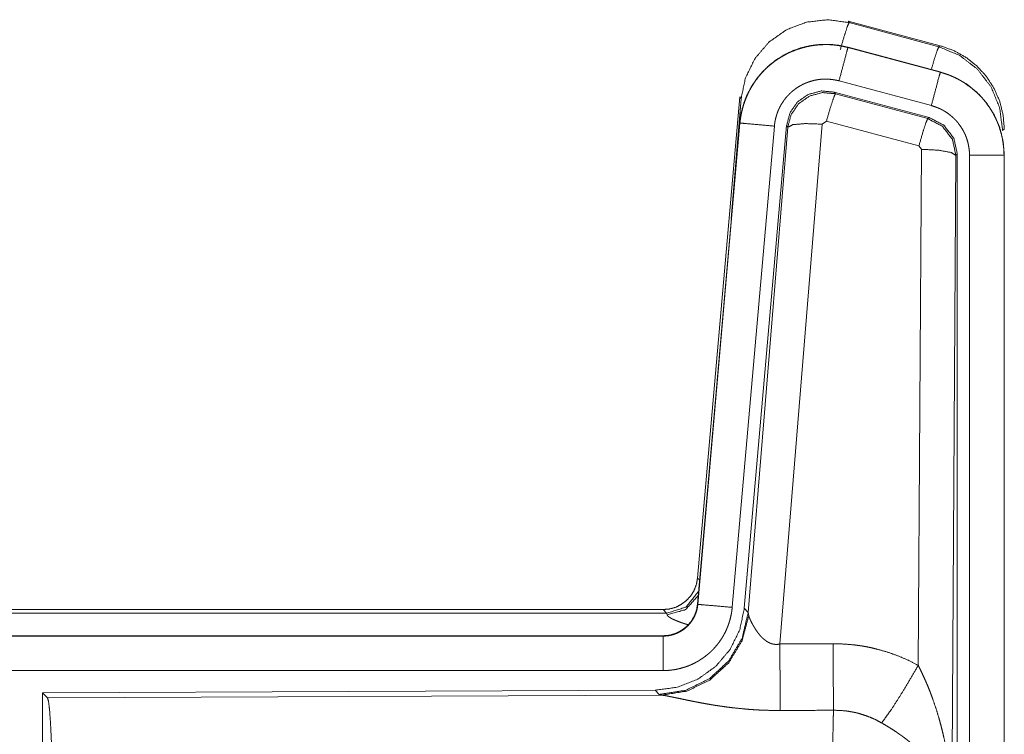
# Model space of a CAD drawing. Units: inches. Extents: x 26 to 138, y 11 to 120.
# Drawn here: x 35 to 36, y 66 to 67 of the extents above; entities that cross this region are included whole.
import ezdxf

# ---------------------------------------------------------------- set-up
doc = ezdxf.new("R2010")
doc.units = ezdxf.units.IN
doc.header["$MEASUREMENT"] = 0
doc.layers.add('Trimetric', color=7, linetype='Continuous', true_color=0xffffff)

msp = doc.modelspace()

# ---------------------------------------------------------------- linework, layer by layer
at = {"layer": 'Trimetric', "color": 18, "linetype": 'Continuous', "lineweight": 18}
for p, q in [((35.7327, 66.7069), (35.7343, 66.7046)), ((35.7327, 66.7069), (35.8663, 66.6711)), ((35.7343, 66.7046), (35.8643, 66.6695)), ((35.7326, 66.6685), (35.7327, 66.6689)), ((35.7326, 66.6685), (35.8662, 66.6327)), ((35.8663, 66.6331), (35.7327, 66.6689)), ((35.8643, 66.6695), (35.8663, 66.6711)), ((35.8662, 66.6327), (35.8663, 66.6331)), ((35.8533, 66.5845), (35.7197, 66.6203)), ((35.5149, 65.9001), (35.5759, 66.5971)), ((35.5638, 66.421), (35.5779, 66.5943)), ((35.5779, 66.5943), (35.5759, 66.5971)), ((35.8502, 66.5671), (35.7128, 66.6039)), ((35.7128, 66.6039), (35.7144, 66.6016)), ((35.7144, 66.6016), (35.8481, 66.5655)), ((35.7015, 66.562), (35.6953, 66.5575)), ((35.8352, 66.5259), (35.7015, 66.562)), ((35.8481, 66.5655), (35.8502, 66.5671)), ((35.5759, 66.5591), (35.5149, 65.8621)), ((35.5153, 65.862), (35.5763, 66.5591)), ((35.6261, 66.5547), (35.5651, 65.8577)), ((35.5763, 66.5591), (35.5759, 66.5591)), ((35.6438, 66.5556), (35.5826, 65.8564)), ((35.5883, 65.8502), (35.6455, 66.5532)), ((35.6953, 66.5575), (35.634, 65.8046)), ((35.6455, 66.5532), (35.6438, 66.5556)), ((35.9589, 66.5505), (35.9564, 66.5485)), ((35.8343, 65.7737), (35.8389, 66.5211)), ((35.8389, 66.5211), (35.8352, 66.5259)), ((35.8888, 66.5124), (35.883, 65.5592)), ((35.8909, 66.514), (35.8888, 66.5124)), ((35.8909, 65.3038), (35.8909, 66.514)), ((35.9085, 65.3063), (35.9085, 66.5125)), ((35.9585, 66.5125), (35.9585, 65.3063)), ((35.9585, 66.5125), (35.9589, 66.5125)), ((35.9589, 65.3063), (35.9589, 66.5125)), ((35.5149, 65.9001), (35.518, 65.8968)), ((29.9337, 65.8545), (35.4651, 65.8545)), ((30.4995, 65.8491), (35.47, 65.8491)), ((35.47, 65.8491), (35.4651, 65.8545)), ((35.471, 65.8466), (35.47, 65.8491)), ((35.5153, 65.862), (35.5149, 65.8621)), ((35.5826, 65.8564), (35.5883, 65.8502)), ((35.5883, 65.8502), (35.589, 65.8455)), ((35.4651, 65.8165), (29.9337, 65.8165)), ((30.9736, 65.816), (35.4651, 65.816)), ((35.4651, 65.816), (35.4651, 65.8165)), ((35.4651, 65.7661), (30.9736, 65.7661)), ((35.4538, 65.7378), (34.5668, 65.7339)), ((35.4595, 65.7316), (35.4538, 65.7378)), ((34.5668, 65.7339), (34.5741, 65.7266)), ((34.5668, 65.7339), (34.5668, 65.139)), ((34.5741, 65.7266), (35.4632, 65.7305)), ((35.4632, 65.7305), (35.4595, 65.7316))]:
    msp.add_line(p, q, dxfattribs=at)
for points, knots in [([(35.5779, 66.5943), (35.5844, 66.6248), (35.5981, 66.6527), (35.6183, 66.6764), (35.6437, 66.6943), (35.6727, 66.7053), (35.7035, 66.7088), (35.7343, 66.7046)], [0, 0, 0.143257, 0.286351, 0.429211, 0.571895, 0.714534, 0.857193, 1, 1]), ([(35.7214, 66.665), (35.7272, 66.685), (35.7318, 66.6992), (35.7343, 66.7046)], [0, 0, 0.499959, 0.857235, 1, 1]), ([(35.7327, 66.6689), (35.7194, 66.6717), (35.7058, 66.6731), (35.6922, 66.6729), (35.6787, 66.6713), (35.6654, 66.6682), (35.6525, 66.6637), (35.6403, 66.6578), (35.6287, 66.6506), (35.618, 66.6422), (35.6083, 66.6327), (35.5996, 66.6221), (35.5922, 66.6107), (35.586, 66.5986), (35.5812, 66.5858), (35.5778, 66.5726), (35.5759, 66.5591)], [0, 0, 0.062527, 0.12504, 0.187551, 0.250055, 0.312552, 0.375044, 0.437521, 0.500004, 0.562482, 0.624967, 0.687445, 0.749959, 0.812448, 0.874972, 0.937476, 1, 1]), ([(35.5763, 66.5591), (35.5767, 66.5625), (35.5771, 66.5659), (35.5776, 66.5693), (35.5783, 66.5726), (35.5798, 66.5793), (35.5816, 66.5858), (35.5838, 66.5922), (35.5864, 66.5984), (35.5878, 66.6015), (35.5893, 66.6046), (35.5901, 66.6061), (35.5909, 66.6076), (35.5917, 66.6091), (35.5926, 66.6106), (35.5961, 66.6164), (35.6, 66.6219), (35.6041, 66.6273), (35.6086, 66.6324), (35.6109, 66.6349), (35.6133, 66.6373), (35.6145, 66.6385), (35.6158, 66.6396), (35.617, 66.6408), (35.6183, 66.6419), (35.6235, 66.6463), (35.629, 66.6503), (35.6346, 66.654), (35.6405, 66.6574), (35.6435, 66.659), (35.6465, 66.6605), (35.648, 66.6613), (35.6496, 66.662), (35.6512, 66.6627), (35.6528, 66.6633), (35.6591, 66.6658), (35.6656, 66.6678), (35.6721, 66.6695), (35.6787, 66.6709), (35.6821, 66.6714), (35.6854, 66.6719), (35.6871, 66.6721), (35.6888, 66.6722), (35.6905, 66.6724), (35.6922, 66.6725), (35.6991, 66.6728), (35.7058, 66.6727), (35.7126, 66.6722), (35.7193, 66.6713), (35.726, 66.6701), (35.7326, 66.6685)], [0, 0, 0.015778, 0.031546, 0.047285, 0.062976, 0.094194, 0.125324, 0.156418, 0.187577, 0.203249, 0.218958, 0.226817, 0.23469, 0.242554, 0.250409, 0.281646, 0.312768, 0.343865, 0.375031, 0.390661, 0.406336, 0.414218, 0.422102, 0.429969, 0.437821, 0.469098, 0.500236, 0.531341, 0.562475, 0.578102, 0.59375, 0.601603, 0.609486, 0.617348, 0.625229, 0.656544, 0.687709, 0.718794, 0.749922, 0.765524, 0.781165, 0.789005, 0.796863, 0.80474, 0.812609, 0.843982, 0.875157, 0.906273, 0.937374, 0.968588, 1, 1]), ([(35.7326, 66.6685), (35.7307, 66.6615), (35.7197, 66.6203)], [0, 0, 0.145406, 1, 1]), ([(35.8532, 66.6366), (35.8582, 66.6535), (35.8621, 66.6651), (35.8642, 66.6695)], [0, 0, 0.507525, 0.859484, 1, 1]), ([(35.8642, 66.6695), (35.8943, 66.657), (35.9201, 66.6371), (35.9399, 66.6112), (35.9522, 66.581), (35.9564, 66.5485)], [0, 0, 0.199764, 0.399538, 0.599458, 0.799602, 1, 1]), ([(35.8663, 66.6711), (35.8855, 66.6642), (35.9034, 66.6543), (35.9194, 66.6416), (35.9331, 66.6265), (35.9441, 66.6093), (35.9523, 66.5906), (35.9572, 66.5708), (35.9589, 66.5505)], [0, 0, 0.125027, 0.250021, 0.375009, 0.499993, 0.624986, 0.749968, 0.874951, 1, 1]), ([(35.9589, 66.5125), (35.9572, 66.5328), (35.9523, 66.5526), (35.9441, 66.5713), (35.9331, 66.5885), (35.9194, 66.6036), (35.9034, 66.6163), (35.8855, 66.6262), (35.8663, 66.6331)], [0, 0, 0.125014, 0.250003, 0.374989, 0.499987, 0.624976, 0.749969, 0.874969, 1, 1]), ([(35.7197, 66.6203), (35.7157, 66.6212), (35.7117, 66.6219), (35.7077, 66.6224), (35.7036, 66.6227), (35.6996, 66.6228), (35.6955, 66.6226), (35.6945, 66.6226), (35.6935, 66.6225), (35.6924, 66.6224), (35.6914, 66.6223), (35.6894, 66.622), (35.6874, 66.6217), (35.6834, 66.6209), (35.6795, 66.6198), (35.6757, 66.6186), (35.6719, 66.6172), (35.67, 66.6163), (35.6681, 66.6155), (35.6663, 66.6146), (35.6645, 66.6136), (35.661, 66.6116), (35.6576, 66.6094), (35.6544, 66.6069), (35.6512, 66.6043), (35.6497, 66.603), (35.6482, 66.6016), (35.6468, 66.6001), (35.6454, 66.5986), (35.6427, 66.5956), (35.6403, 66.5924), (35.638, 66.589), (35.6358, 66.5856), (35.6353, 66.5847), (35.6348, 66.5838), (35.6343, 66.5829), (35.6339, 66.582), (35.633, 66.5801), (35.6321, 66.5783), (35.6306, 66.5745), (35.6293, 66.5707), (35.6282, 66.5668), (35.6273, 66.5629), (35.6269, 66.5608), (35.6266, 66.5588), (35.6263, 66.5568), (35.6261, 66.5547)], [0, 0, 0.031408, 0.062628, 0.093721, 0.124825, 0.156028, 0.187373, 0.195273, 0.203135, 0.211001, 0.218834, 0.23448, 0.250068, 0.2812, 0.312305, 0.343462, 0.374764, 0.390522, 0.406238, 0.421902, 0.437526, 0.468673, 0.499752, 0.530875, 0.562164, 0.577911, 0.593661, 0.609334, 0.624944, 0.656123, 0.68722, 0.718324, 0.749612, 0.757445, 0.765284, 0.773163, 0.78104, 0.796749, 0.812412, 0.843595, 0.874673, 0.905787, 0.937042, 0.952715, 0.968468, 0.984207, 1, 1]), ([(35.8662, 66.6327), (35.8643, 66.6257), (35.8533, 66.5845)], [0, 0, 0.14528, 1, 1]), ([(35.8662, 66.6327), (35.8663, 66.6327), (35.8665, 66.6326), (35.8667, 66.6326), (35.8668, 66.6326), (35.8674, 66.6324), (35.8681, 66.6322), (35.8687, 66.632), (35.8699, 66.6317), (35.8711, 66.6313), (35.8735, 66.6305), (35.876, 66.6297), (35.8807, 66.6279), (35.8854, 66.6259), (35.89, 66.6237), (35.8945, 66.6213), (35.8967, 66.62), (35.8989, 66.6187), (35.9, 66.618), (35.9011, 66.6173), (35.9022, 66.6166), (35.9032, 66.6159), (35.9114, 66.6099), (35.9191, 66.6033), (35.9227, 66.5998), (35.9262, 66.5961), (35.9279, 66.5942), (35.9296, 66.5922), (35.9312, 66.5902), (35.9328, 66.5882), (35.9387, 66.5799), (35.9438, 66.5711), (35.9461, 66.5666), (35.9482, 66.562), (35.9492, 66.5596), (35.9501, 66.5573), (35.9506, 66.5561), (35.951, 66.5549), (35.9515, 66.5537), (35.9519, 66.5524), (35.9548, 66.5427), (35.9568, 66.5327), (35.9581, 66.5227), (35.9585, 66.5125)], [0, 0, 0.000969, 0.001968, 0.002956, 0.003936, 0.007871, 0.011816, 0.015743, 0.023599, 0.031447, 0.047114, 0.062768, 0.093995, 0.125189, 0.156407, 0.187682, 0.203393, 0.219104, 0.226998, 0.234862, 0.242736, 0.250586, 0.313059, 0.375275, 0.406395, 0.43761, 0.453259, 0.468959, 0.484689, 0.500426, 0.562983, 0.625167, 0.656274, 0.687478, 0.70309, 0.718781, 0.726639, 0.734476, 0.742368, 0.750264, 0.812853, 0.875069, 0.937343, 1, 1]), ([(35.7128, 66.6039), (35.6938, 66.6056), (35.6753, 66.6006), (35.6597, 66.5897), (35.6488, 66.5741), (35.6438, 66.5556)], [0, 0, 0.200056, 0.400041, 0.599984, 0.799964, 1, 1]), ([(35.6455, 66.5532), (35.6504, 66.5716), (35.6614, 66.5873), (35.677, 66.5982), (35.6954, 66.6032), (35.7144, 66.6016)], [0, 0, 0.200064, 0.400083, 0.600112, 0.800062, 1, 1]), ([(35.7144, 66.6016), (35.712, 66.5961), (35.7073, 66.582), (35.7015, 66.562)], [0, 0, 0.142877, 0.50001, 1, 1]), ([(35.9085, 66.5125), (35.9083, 66.5186), (35.9075, 66.5246), (35.9063, 66.5305), (35.9046, 66.5364), (35.9041, 66.5378), (35.9035, 66.5393), (35.903, 66.5407), (35.9024, 66.5421), (35.9011, 66.5449), (35.8997, 66.5476), (35.8966, 66.5528), (35.8931, 66.5578), (35.8922, 66.559), (35.8912, 66.5602), (35.8902, 66.5614), (35.8892, 66.5625), (35.8871, 66.5647), (35.8849, 66.5668), (35.8804, 66.5708), (35.8754, 66.5744), (35.8741, 66.5752), (35.8728, 66.5761), (35.8715, 66.5768), (35.8702, 66.5776), (35.8675, 66.579), (35.8648, 66.5803), (35.8591, 66.5826), (35.8533, 66.5845)], [0, 0, 0.062652, 0.124919, 0.187134, 0.249736, 0.265502, 0.281245, 0.296909, 0.312551, 0.343681, 0.374825, 0.437043, 0.49955, 0.515309, 0.531058, 0.546751, 0.562396, 0.593624, 0.624747, 0.686944, 0.749414, 0.765128, 0.780932, 0.79664, 0.812301, 0.843618, 0.874811, 0.937258, 1, 1]), ([(35.8481, 66.5655), (35.8456, 66.5601), (35.841, 66.5459), (35.8352, 66.5259)], [0, 0, 0.142734, 0.500013, 1, 1]), ([(35.8481, 66.5655), (35.8692, 66.5545), (35.8837, 66.5356), (35.8888, 66.5124)], [0, 0, 0.333225, 0.66662, 1, 1]), ([(35.8909, 66.514), (35.8858, 66.5372), (35.8713, 66.5561), (35.8502, 66.5671)], [0, 0, 0.333393, 0.666651, 1, 1]), ([(35.5763, 66.5591), (35.5836, 66.5585), (35.6261, 66.5547)], [0, 0, 0.145302, 1, 1]), ([(35.6455, 66.5532), (35.653, 66.5568), (35.6711, 66.5584), (35.6953, 66.5575)], [0, 0, 0.163215, 0.522016, 1, 1]), ([(35.8888, 66.5124), (35.8816, 66.5166), (35.8634, 66.5198), (35.8389, 66.5211)], [0, 0, 0.163525, 0.522959, 1, 1]), ([(35.9585, 66.5125), (35.9512, 66.5125), (35.9085, 66.5125)], [0, 0, 0.145277, 1, 1]), ([(35.4652, 65.8545), (35.4744, 65.8553), (35.4833, 65.8578), (35.4915, 65.862), (35.4989, 65.8676), (35.5051, 65.8744), (35.51, 65.8823), (35.5133, 65.891), (35.5149, 65.9001)], [0, 0, 0.125019, 0.250038, 0.375031, 0.500039, 0.625, 0.749997, 0.874944, 1, 1]), ([(35.47, 65.8491), (35.4982, 65.8579), (35.5166, 65.881)], [0, 0, 0.499944, 1, 1]), ([(35.471, 65.8466), (35.4976, 65.8543), (35.516, 65.8748)], [0, 0, 0.5007, 1, 1]), ([(35.5826, 65.8564), (35.576, 65.8251), (35.5619, 65.7965), (35.5412, 65.7721), (35.5152, 65.7535), (35.4855, 65.7419), (35.4538, 65.7378)], [0, 0, 0.166729, 0.333369, 0.500014, 0.66664, 0.8333, 1, 1]), ([(35.5883, 65.8502), (35.5794, 65.813), (35.56, 65.78), (35.5318, 65.7541), (35.4973, 65.7374), (35.4595, 65.7316)], [0, 0, 0.199966, 0.399971, 0.600015, 0.800045, 1, 1]), ([(35.5149, 65.8621), (35.5133, 65.853), (35.51, 65.8443), (35.5051, 65.8364), (35.4989, 65.8296), (35.4915, 65.824), (35.4833, 65.8198), (35.4744, 65.8173), (35.4652, 65.8165)], [0, 0, 0.125058, 0.250007, 0.375006, 0.499969, 0.624979, 0.749974, 0.874971, 1, 1]), ([(35.4652, 65.816), (35.4663, 65.8161), (35.4675, 65.8161), (35.4687, 65.8162), (35.4698, 65.8163), (35.4722, 65.8165), (35.4745, 65.8169), (35.479, 65.818), (35.4834, 65.8195), (35.4856, 65.8204), (35.4877, 65.8214), (35.4888, 65.8219), (35.4898, 65.8225), (35.4908, 65.8231), (35.4918, 65.8237), (35.4956, 65.8263), (35.4992, 65.8293), (35.5, 65.8301), (35.5009, 65.8309), (35.5017, 65.8317), (35.5025, 65.8326), (35.504, 65.8344), (35.5055, 65.8362), (35.5081, 65.8401), (35.5103, 65.8441), (35.5108, 65.8452), (35.5113, 65.8463), (35.5118, 65.8474), (35.5122, 65.8484), (35.513, 65.8506), (35.5137, 65.8529), (35.5147, 65.8574), (35.5153, 65.862)], [0, 0, 0.015726, 0.031504, 0.047215, 0.062951, 0.094441, 0.125821, 0.188138, 0.250291, 0.281534, 0.312868, 0.32861, 0.344362, 0.359972, 0.375608, 0.43781, 0.500064, 0.51572, 0.531398, 0.547171, 0.56286, 0.594176, 0.62539, 0.687539, 0.74995, 0.765693, 0.781448, 0.797143, 0.812787, 0.843953, 0.875095, 0.937322, 1, 1]), ([(35.5651, 65.8577), (35.5646, 65.853), (35.5639, 65.8484), (35.5629, 65.8439), (35.5618, 65.8394), (35.5604, 65.835), (35.5589, 65.8306), (35.558, 65.8284), (35.5571, 65.8263), (35.5567, 65.8252), (35.5562, 65.8241), (35.5557, 65.8231), (35.5552, 65.822), (35.553, 65.8179), (35.5507, 65.8139), (35.5481, 65.81), (35.5455, 65.8063), (35.5426, 65.8026), (35.5395, 65.7991), (35.538, 65.7974), (35.5363, 65.7957), (35.5347, 65.794), (35.533, 65.7924), (35.5295, 65.7894), (35.5258, 65.7865), (35.5221, 65.7838), (35.5182, 65.7813), (35.5162, 65.78), (35.5142, 65.7789), (35.5132, 65.7783), (35.5122, 65.7778), (35.5111, 65.7772), (35.5101, 65.7767), (35.5059, 65.7747), (35.5016, 65.7729), (35.4972, 65.7713), (35.4928, 65.77), (35.4883, 65.7688), (35.4838, 65.7678), (35.4815, 65.7674), (35.4792, 65.7671), (35.4768, 65.7668), (35.4745, 65.7665), (35.4698, 65.7662), (35.4652, 65.7661)], [0, 0, 0.031419, 0.062678, 0.093804, 0.124899, 0.155986, 0.187178, 0.202836, 0.218545, 0.226436, 0.234283, 0.242158, 0.249991, 0.28127, 0.312451, 0.343543, 0.374611, 0.405805, 0.437075, 0.452812, 0.468539, 0.484249, 0.499889, 0.531054, 0.562161, 0.593235, 0.624391, 0.639992, 0.655647, 0.663476, 0.671322, 0.679206, 0.687069, 0.718467, 0.74966, 0.780788, 0.811863, 0.842965, 0.874179, 0.889854, 0.905558, 0.921322, 0.937066, 0.968503, 1, 1]), ([(35.5153, 65.862), (35.5226, 65.8614), (35.5651, 65.8577)], [0, 0, 0.145314, 1, 1]), ([(35.589, 65.8455), (35.5793, 65.8093), (35.56, 65.7774), (35.5326, 65.7524), (35.4995, 65.7363), (35.4632, 65.7305)], [0, 0, 0.201761, 0.402988, 0.603129, 0.802049, 1, 1]), ([(35.5007, 65.8327), (35.4978, 65.8335), (35.4962, 65.834), (35.4946, 65.8345), (35.4917, 65.8355), (35.4889, 65.8365), (35.4863, 65.8375), (35.4839, 65.8385), (35.4816, 65.8395), (35.4796, 65.8404), (35.4791, 65.8406), (35.4786, 65.8409), (35.4777, 65.8413), (35.4769, 65.8418), (35.4761, 65.8422), (35.4746, 65.8431), (35.4735, 65.8439), (35.4725, 65.8446), (35.4718, 65.8454), (35.4713, 65.846), (35.471, 65.8466)], [0, 0, 0.092025, 0.142091, 0.190978, 0.284972, 0.373727, 0.457366, 0.535835, 0.609023, 0.67696, 0.693062, 0.708815, 0.739357, 0.768334, 0.795484, 0.845167, 0.88815, 0.92499, 0.955571, 0.980304, 1, 1]), ([(35.589, 65.8455), (35.5894, 65.8443), (35.5899, 65.843), (35.5901, 65.8424), (35.5904, 65.8417), (35.5907, 65.841), (35.591, 65.8403), (35.5923, 65.8374), (35.5939, 65.8343), (35.5947, 65.8327), (35.5957, 65.8311), (35.5961, 65.8303), (35.5966, 65.8295), (35.5971, 65.8286), (35.5976, 65.8278), (35.5998, 65.8244), (35.6022, 65.8211), (35.6035, 65.8194), (35.6048, 65.8178), (35.6055, 65.8169), (35.6063, 65.8161), (35.607, 65.8153), (35.6078, 65.8145), (35.6094, 65.8129), (35.6111, 65.8114), (35.6129, 65.81), (35.6148, 65.8086), (35.6168, 65.8073), (35.619, 65.8062), (35.6196, 65.806), (35.6202, 65.8057), (35.6207, 65.8055), (35.6213, 65.8053), (35.6225, 65.8049), (35.6237, 65.8046), (35.625, 65.8044), (35.6262, 65.8042), (35.6275, 65.804), (35.6288, 65.804), (35.6314, 65.8041), (35.634, 65.8046)], [0, 0, 0.018797, 0.039061, 0.049796, 0.060788, 0.072149, 0.083678, 0.132516, 0.18493, 0.212275, 0.240455, 0.254796, 0.269346, 0.283998, 0.29892, 0.359525, 0.422047, 0.454107, 0.486581, 0.503088, 0.51964, 0.536425, 0.553269, 0.587405, 0.621906, 0.656947, 0.692732, 0.729154, 0.766234, 0.775615, 0.785049, 0.7945, 0.803939, 0.822862, 0.841966, 0.861202, 0.880684, 0.900478, 0.920353, 0.960035, 1, 1]), ([(35.4652, 65.816), (35.4652, 65.8088), (35.4652, 65.7661)], [0, 0, 0.145388, 1, 1]), ([(35.634, 65.8046), (35.6345, 65.7314), (35.6346, 65.7083)], [0, 0, 0.759482, 1, 1]), ([(35.7111, 65.805), (35.7273, 65.8045), (35.7433, 65.8031), (35.7473, 65.8025), (35.7513, 65.802), (35.7553, 65.8013), (35.7593, 65.8006), (35.7672, 65.799), (35.775, 65.7971), (35.7903, 65.7927), (35.8053, 65.7873), (35.82, 65.781), (35.8343, 65.7737)], [0, 0, 0.125776, 0.251339, 0.282769, 0.314236, 0.345715, 0.377171, 0.439829, 0.502248, 0.62657, 0.750636, 0.874931, 1, 1]), ([(35.7111, 65.805), (35.7115, 65.7318), (35.7117, 65.7086)], [0, 0, 0.759564, 1, 1]), ([(35.7814, 65.6903), (35.7955, 65.7098), (35.8138, 65.7386), (35.8343, 65.7737)], [0, 0, 0.243168, 0.588734, 1, 1]), ([(35.8343, 65.7737), (35.8373, 65.7676), (35.8403, 65.7613), (35.8432, 65.755), (35.846, 65.7487), (35.8487, 65.7423), (35.8512, 65.7358), (35.8525, 65.7326), (35.8537, 65.7293), (35.8549, 65.726), (35.8561, 65.7227), (35.8606, 65.7095), (35.8646, 65.6962), (35.8664, 65.6895), (35.8682, 65.6828), (35.8698, 65.676), (35.8714, 65.6693), (35.8742, 65.6557), (35.8766, 65.642), (35.8776, 65.6352), (35.8785, 65.6283), (35.8794, 65.6215), (35.8801, 65.6146), (35.8814, 65.6008), (35.8822, 65.587), (35.8826, 65.58), (35.8828, 65.5731), (35.8829, 65.5697), (35.8829, 65.5662), (35.8829, 65.5645), (35.883, 65.5627), (35.883, 65.561), (35.883, 65.5593)], [0, 0, 0.03109, 0.062244, 0.093431, 0.124646, 0.155925, 0.187228, 0.202918, 0.218616, 0.234306, 0.250038, 0.312795, 0.375475, 0.406788, 0.438092, 0.469428, 0.500716, 0.563191, 0.62559, 0.656767, 0.687941, 0.719117, 0.75033, 0.81272, 0.875103, 0.906308, 0.937526, 0.953133, 0.968766, 0.976567, 0.984369, 0.992199, 1, 1]), ([(34.5741, 65.7266), (34.5757, 65.7212), (34.5772, 65.7082), (34.5786, 65.6881), (34.5799, 65.6614), (34.581, 65.6288), (34.5819, 65.5914), (34.5825, 65.5502), (34.5829, 65.5064), (34.5831, 65.4613)], [0, 0, 0.021247, 0.070386, 0.146404, 0.247123, 0.369701, 0.510527, 0.665569, 0.830325, 1, 1]), ([(35.6346, 65.7083), (35.6213, 65.7084), (35.6081, 65.7088), (35.6015, 65.7091), (35.5949, 65.7095), (35.5884, 65.71), (35.5819, 65.7106), (35.5691, 65.7119), (35.5566, 65.7134), (35.5504, 65.7143), (35.5443, 65.7152), (35.5413, 65.7156), (35.5383, 65.7161), (35.5354, 65.7166), (35.5324, 65.7171), (35.5267, 65.7181), (35.521, 65.7191), (35.5155, 65.7202), (35.5102, 65.7212), (35.505, 65.7223), (35.4987, 65.7235), (35.4975, 65.7238), (35.4962, 65.7241), (35.495, 65.7243), (35.4904, 65.7253), (35.486, 65.7262), (35.4818, 65.7271), (35.4779, 65.7279), (35.4743, 65.7286), (35.4726, 65.729), (35.471, 65.7293), (35.4702, 65.7294), (35.4695, 65.7295), (35.4687, 65.7297), (35.468, 65.7298), (35.4654, 65.7302), (35.4632, 65.7305)], [0, 0, 0.076909, 0.153289, 0.1913, 0.229205, 0.26699, 0.304677, 0.379111, 0.451983, 0.487825, 0.523283, 0.540853, 0.55831, 0.575662, 0.592872, 0.626694, 0.659764, 0.692066, 0.723544, 0.754192, 0.791257, 0.798493, 0.805673, 0.812761, 0.840241, 0.866268, 0.890791, 0.913711, 0.934975, 0.944934, 0.95444, 0.959015, 0.963464, 0.967778, 0.971974, 0.987244, 1, 1]), ([(35.7096, 65.4613), (35.7096, 65.4712), (35.7096, 65.4736), (35.7096, 65.4761), (35.7096, 65.4786), (35.7096, 65.481), (35.7096, 65.5004), (35.7098, 65.5383), (35.7098, 65.5568), (35.7099, 65.5659), (35.7099, 65.5749), (35.71, 65.5923), (35.7102, 65.6089), (35.7103, 65.6248), (35.7105, 65.6399), (35.7106, 65.6472), (35.7107, 65.6542), (35.7108, 65.6673), (35.711, 65.6793), (35.7112, 65.6903), (35.7113, 65.6928), (35.7114, 65.6965), (35.7114, 65.6977), (35.7114, 65.6989), (35.7116, 65.7045), (35.7117, 65.7086)], [0, 0, 0.039777, 0.049701, 0.059625, 0.069576, 0.079474, 0.158053, 0.31129, 0.385973, 0.422828, 0.45913, 0.529445, 0.596707, 0.660915, 0.722097, 0.751451, 0.779673, 0.832802, 0.881456, 0.925689, 0.936037, 0.951046, 0.955918, 0.960684, 0.983383, 1, 1]), ([(35.7814, 65.6903), (35.7734, 65.6946), (35.7651, 65.6983), (35.7567, 65.7014), (35.748, 65.7041), (35.7436, 65.7052), (35.7391, 65.7061), (35.7368, 65.7065), (35.7346, 65.7069), (35.7323, 65.7073), (35.73, 65.7076), (35.7209, 65.7084), (35.7117, 65.7086)], [0, 0, 0.124725, 0.248748, 0.372611, 0.496868, 0.559294, 0.622019, 0.653526, 0.685071, 0.716633, 0.748105, 0.873943, 1, 1]), ([(35.883, 65.5593), (35.8829, 65.5603), (35.8829, 65.5613), (35.8828, 65.5624), (35.8827, 65.5634), (35.8825, 65.5655), (35.8823, 65.5676), (35.8817, 65.5719), (35.881, 65.5762), (35.8788, 65.5849), (35.8759, 65.5938), (35.875, 65.596), (35.8741, 65.5982), (35.8731, 65.6005), (35.8721, 65.6027), (35.8698, 65.6071), (35.8674, 65.6115), (35.8619, 65.6203), (35.8556, 65.629), (35.8548, 65.6301), (35.8539, 65.6312), (35.853, 65.6323), (35.8521, 65.6334), (35.8503, 65.6355), (35.8484, 65.6376), (35.8446, 65.6418), (35.8406, 65.646), (35.8364, 65.6501), (35.832, 65.6541), (35.8298, 65.6561), (35.8275, 65.6581), (35.8252, 65.6601), (35.8228, 65.6621), (35.818, 65.6659), (35.813, 65.6697), (35.8105, 65.6716), (35.8079, 65.6734), (35.8053, 65.6752), (35.8027, 65.677), (35.7975, 65.6805), (35.7922, 65.6838), (35.7868, 65.6871), (35.7814, 65.6903)], [0, 0, 0.005952, 0.011944, 0.017978, 0.024016, 0.03618, 0.048442, 0.073284, 0.098553, 0.150463, 0.204511, 0.218411, 0.232397, 0.246459, 0.26061, 0.289264, 0.318377, 0.378181, 0.440503, 0.448491, 0.456525, 0.464607, 0.472678, 0.488917, 0.505241, 0.538166, 0.571555, 0.605407, 0.639747, 0.657113, 0.674652, 0.692317, 0.710131, 0.745937, 0.782006, 0.800139, 0.818343, 0.836514, 0.854678, 0.891022, 0.927333, 0.963648, 1, 1])]:
    msp.add_open_spline(points, degree=1, knots=knots, dxfattribs=at)
for points in [[(35.634, 65.8046), (35.7111, 65.805)], [(35.7117, 65.7086), (35.6346, 65.7083)]]:
    msp.add_open_spline(points, degree=1, dxfattribs=at)

doc.saveas('drawing.dxf')
